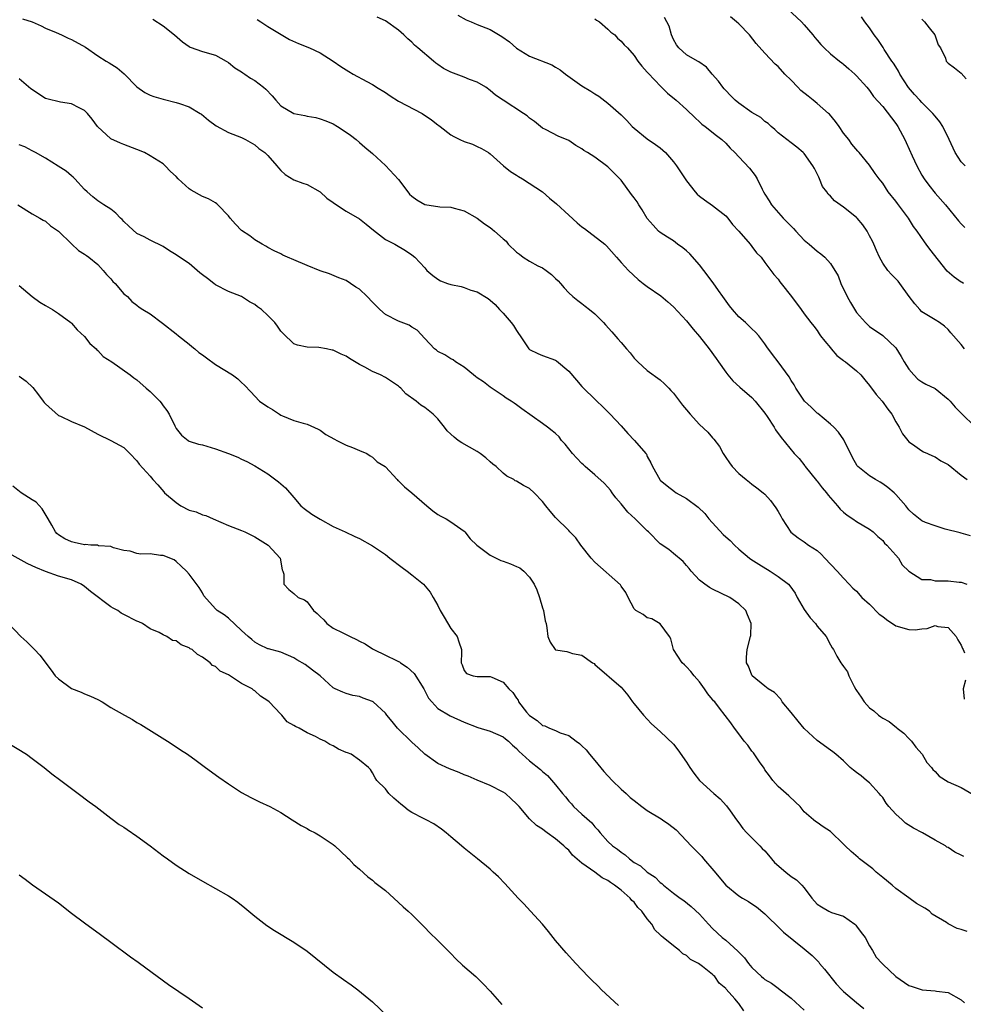
# Model space of a CAD drawing. Units: inches. Extents: x 2616000 to 2619000, y 1506000 to 1509000.
# Drawn here: x 2616075 to 2616219, y 1508409 to 1508559 of the extents above; entities that cross this region are included whole.
import ezdxf

# ---------------------------------------------------------------- set-up
doc = ezdxf.new("R2010")
doc.units = ezdxf.units.IN
doc.header["$MEASUREMENT"] = 0
doc.layers.add('LD26161506_2ft', color=254, linetype='Continuous')

msp = doc.modelspace()

# ---------------------------------------------------------------- linework, layer by layer
at = {"layer": 'LD26161506_2ft'}
for points, elevation in [([(2616192.46, 1508561), (2616194.57, 1508559), (2616195, 1508558.56), (2616196.33, 1508557), (2616196.61, 1508556.61), (2616197, 1508556.18), (2616197.53, 1508555.53), (2616198.06, 1508555), (2616199, 1508554.13), (2616200.41, 1508553), (2616200.73, 1508552.73), (2616201, 1508552.53), (2616201.8, 1508551.8), (2616202.75, 1508551), (2616203, 1508550.76), (2616204.59, 1508549), (2616204.76, 1508548.76), (2616205, 1508548.48), (2616205.59, 1508547.59), (2616207, 1508546.03), (2616209, 1508543.47), (2616209.31, 1508543), (2616210.36, 1508541), (2616210.57, 1508540.57), (2616211.5, 1508538.5), (2616212.21, 1508537), (2616213, 1508535.54), (2616213.32, 1508535), (2616214.03, 1508534.03), (2616215, 1508532.82), (2616216.58, 1508531), (2616218.57, 1508528.57), (2616219, 1508528.09), (2616219.55, 1508527.55)], 7788), ([(2616075.48, 1508559.48), (2616077, 1508558.98), (2616078.37, 1508558.37), (2616079, 1508558.04), (2616080.63, 1508557.37), (2616081.46, 1508557), (2616082.49, 1508556.49), (2616083, 1508556.31), (2616085.11, 1508555.11), (2616087, 1508553.8), (2616088.28, 1508553), (2616088.74, 1508552.74), (2616089.97, 1508551.97), (2616091.05, 1508551.05), (2616093, 1508549.05), (2616094.18, 1508548.18), (2616095, 1508547.78), (2616095.57, 1508547.57), (2616097, 1508547.15), (2616099, 1508546.69), (2616099.5, 1508546.5), (2616101, 1508546), (2616102.67, 1508545), (2616102.86, 1508544.86), (2616103.95, 1508543.95), (2616105.09, 1508543.09), (2616107, 1508542.08), (2616109, 1508541.31), (2616109.19, 1508541.19), (2616109.58, 1508541), (2616111, 1508540.21), (2616111.65, 1508539.65), (2616112.56, 1508539), (2616113, 1508538.56), (2616114.38, 1508537), (2616114.65, 1508536.65), (2616115, 1508536.28), (2616115.66, 1508535.66), (2616117, 1508534.84), (2616118.34, 1508534.34), (2616119, 1508534.11), (2616121, 1508532.98), (2616122.03, 1508532.03), (2616123, 1508531.37), (2616123.2, 1508531.2), (2616125, 1508530.03), (2616127, 1508528.86), (2616128.06, 1508528.06), (2616129.16, 1508527.16), (2616131, 1508525.72), (2616132.44, 1508525), (2616134.05, 1508524.05), (2616135, 1508523.38), (2616135.46, 1508523), (2616137, 1508521.37), (2616137.33, 1508521), (2616138.22, 1508520.22), (2616139, 1508519.65), (2616139.41, 1508519.41), (2616140.48, 1508519), (2616141, 1508518.84), (2616142.54, 1508518.54), (2616143, 1508518.39), (2616144.03, 1508517.97), (2616145, 1508517.69), (2616146.68, 1508516.68), (2616147, 1508516.43), (2616147.76, 1508515.76), (2616148.43, 1508515), (2616149, 1508514.44), (2616150.19, 1508513), (2616150.55, 1508512.55), (2616151, 1508511.79), (2616151.35, 1508511.35), (2616151.57, 1508511), (2616152.91, 1508509), (2616153, 1508508.9), (2616154.26, 1508508.26), (2616155, 1508507.96), (2616157, 1508507.26), (2616157.15, 1508507.15), (2616159, 1508505.58), (2616160.2, 1508504.2), (2616161, 1508503.25), (2616161.24, 1508503), (2616163, 1508501.29), (2616163.29, 1508501), (2616164.19, 1508500.19), (2616165, 1508499.39), (2616165.33, 1508499), (2616167, 1508497.24), (2616168.03, 1508496.03), (2616169.08, 1508495), (2616170.79, 1508493), (2616170.87, 1508492.87), (2616171, 1508492.56), (2616171.55, 1508491.55), (2616171.81, 1508491), (2616172.91, 1508489), (2616173, 1508488.9), (2616174.03, 1508488.03), (2616175.19, 1508487.19), (2616175.45, 1508487), (2616177, 1508486.09), (2616178.77, 1508484.77), (2616179.8, 1508483.8), (2616180.41, 1508483), (2616182.63, 1508480.63), (2616183, 1508480.27), (2616183.68, 1508479.68), (2616184.34, 1508479), (2616185, 1508478.38), (2616186.64, 1508477), (2616186.84, 1508476.84), (2616188.05, 1508476.05), (2616189.8, 1508475), (2616191, 1508474.21), (2616192.59, 1508473), (2616192.78, 1508472.78), (2616193.62, 1508471.62), (2616193.95, 1508471), (2616195, 1508469.16), (2616195.89, 1508467.89), (2616196.72, 1508467), (2616197, 1508466.58), (2616198.36, 1508465), (2616199, 1508463.73), (2616199.3, 1508463.3), (2616199.48, 1508463), (2616200, 1508462), (2616200.59, 1508461), (2616200.77, 1508460.77), (2616201, 1508460.4), (2616201.61, 1508459.61), (2616201.8, 1508459), (2616202.63, 1508457.37), (2616202.9, 1508456.9), (2616203, 1508456.73), (2616203.73, 1508455.73), (2616204.16, 1508455), (2616205, 1508454.12), (2616205.66, 1508453.66), (2616206.34, 1508453), (2616206.74, 1508452.74), (2616207, 1508452.54), (2616208, 1508452), (2616209.1, 1508451.1), (2616209.2, 1508451), (2616210.21, 1508450.21), (2616211, 1508449.41), (2616211.38, 1508449), (2616212.09, 1508448.09), (2616213.01, 1508447), (2616213.76, 1508445.76), (2616214.48, 1508445), (2616214.65, 1508444.65), (2616215, 1508444.35), (2616215.64, 1508443.64), (2616217, 1508442.81), (2616219, 1508441.9), (2616220.83, 1508440.83)], 7772), ([(2616095.4, 1508559.4), (2616097, 1508558.39), (2616098.74, 1508557), (2616099.96, 1508555.96), (2616101, 1508555.23), (2616101.15, 1508555.15), (2616103, 1508554.47), (2616105, 1508553.89), (2616106.64, 1508553), (2616107, 1508552.79), (2616107.95, 1508551.95), (2616109, 1508551.34), (2616109.19, 1508551.19), (2616109.48, 1508551), (2616110.37, 1508550.37), (2616111, 1508550.03), (2616112.36, 1508549), (2616112.69, 1508548.69), (2616113.67, 1508547.67), (2616114.24, 1508547), (2616115, 1508546.17), (2616116.96, 1508545), (2616117, 1508544.98), (2616118.68, 1508544.68), (2616119, 1508544.58), (2616120.35, 1508544.35), (2616121, 1508544.17), (2616121.85, 1508543.85), (2616123, 1508543.38), (2616123.65, 1508543), (2616125, 1508542.12), (2616125.66, 1508541.66), (2616126.49, 1508541), (2616127, 1508540.55), (2616127.85, 1508539.85), (2616129, 1508538.86), (2616131, 1508537.05), (2616133, 1508534.91), (2616133.8, 1508533.8), (2616134.65, 1508532.65), (2616135, 1508532.33), (2616135.76, 1508531.76), (2616137, 1508531.05), (2616139.31, 1508530.69), (2616141, 1508530.68), (2616141.47, 1508530.53), (2616143, 1508530.11), (2616145, 1508528.96), (2616146.13, 1508528.13), (2616147, 1508527.55), (2616147.32, 1508527.32), (2616147.66, 1508527), (2616149, 1508525.81), (2616149.44, 1508525.44), (2616149.76, 1508525), (2616151, 1508523.8), (2616151.46, 1508523.46), (2616152.05, 1508523), (2616153, 1508522.4), (2616154.29, 1508521.71), (2616155, 1508521.37), (2616155.57, 1508521), (2616156.38, 1508520.38), (2616157, 1508519.73), (2616157.38, 1508519.38), (2616157.76, 1508519), (2616158.32, 1508518.32), (2616159, 1508517.56), (2616159.61, 1508517), (2616160.38, 1508516.38), (2616161, 1508515.92), (2616161.5, 1508515.5), (2616162.16, 1508515), (2616163, 1508514.33), (2616164.32, 1508513), (2616164.65, 1508512.65), (2616165.58, 1508511.58), (2616166.53, 1508510.53), (2616167, 1508509.95), (2616167.81, 1508509), (2616168.4, 1508508.4), (2616169, 1508507.58), (2616169.57, 1508507), (2616171, 1508505.69), (2616173, 1508504.25), (2616173.65, 1508503.65), (2616174.29, 1508503), (2616174.62, 1508502.62), (2616175, 1508502.23), (2616176.38, 1508500.38), (2616177, 1508499.68), (2616177.56, 1508499), (2616179, 1508497.44), (2616180.25, 1508496.25), (2616181, 1508495.37), (2616181.18, 1508495.18), (2616182.04, 1508494.04), (2616182.62, 1508493), (2616183, 1508492.4), (2616183.58, 1508491.58), (2616183.98, 1508491), (2616185, 1508489.93), (2616186.12, 1508489), (2616186.62, 1508488.62), (2616187, 1508488.31), (2616187.76, 1508487.76), (2616188.74, 1508487), (2616189, 1508486.77), (2616189.83, 1508485.83), (2616190.68, 1508484.68), (2616191, 1508484.15), (2616191.41, 1508483.41), (2616191.65, 1508483), (2616192.98, 1508480.98), (2616194.1, 1508480.1), (2616195, 1508479.5), (2616195.67, 1508479), (2616197, 1508478.14), (2616197.6, 1508477.6), (2616198.15, 1508477), (2616200.06, 1508475), (2616201, 1508473.92), (2616201.89, 1508473), (2616202.42, 1508472.42), (2616203, 1508471.95), (2616203.81, 1508471), (2616205, 1508469.96), (2616206.45, 1508468.45), (2616207, 1508468.06), (2616207.59, 1508467.59), (2616209, 1508466.66), (2616211, 1508466.07), (2616211.97, 1508466.03), (2616213, 1508466.17), (2616213.78, 1508466.22), (2616215, 1508466.67), (2616215.44, 1508466.56), (2616217, 1508466.38), (2616218.23, 1508465), (2616218.49, 1508464.49), (2616219, 1508463.7), (2616219.2, 1508463.2), (2616219.31, 1508463), (2616219.49, 1508462.51)], 7774), ([(2616111.35, 1508559.35), (2616111.93, 1508559), (2616113, 1508558.27), (2616116.3, 1508556.3), (2616117.67, 1508555.67), (2616119.38, 1508555), (2616121, 1508554.24), (2616123, 1508553), (2616124.18, 1508552.18), (2616125.41, 1508551.41), (2616126.03, 1508551), (2616128.13, 1508549.87), (2616129, 1508549.43), (2616129.26, 1508549.26), (2616129.61, 1508549), (2616131, 1508548.17), (2616131.7, 1508547.7), (2616133, 1508546.86), (2616136.62, 1508545), (2616138.04, 1508544.04), (2616139, 1508543.25), (2616139.15, 1508543.15), (2616139.33, 1508543), (2616141, 1508541.74), (2616141.46, 1508541.46), (2616142.34, 1508541), (2616143, 1508540.7), (2616144.27, 1508540.27), (2616145, 1508539.95), (2616145.65, 1508539.65), (2616146.72, 1508539), (2616147, 1508538.83), (2616149.05, 1508537), (2616150.09, 1508536.09), (2616151, 1508535.57), (2616151.34, 1508535.34), (2616151.96, 1508535), (2616155, 1508533.01), (2616156.06, 1508532.06), (2616157.15, 1508531.15), (2616159, 1508529.44), (2616160.28, 1508528.28), (2616161, 1508527.66), (2616161.4, 1508527.4), (2616164.5, 1508525), (2616164.76, 1508524.76), (2616166.29, 1508523), (2616167, 1508522.21), (2616168.12, 1508521), (2616169.62, 1508519.62), (2616170.4, 1508519), (2616171, 1508518.55), (2616173.1, 1508517.1), (2616174.17, 1508516.17), (2616175, 1508515.43), (2616177, 1508513.27), (2616178.02, 1508512.02), (2616179, 1508510.91), (2616180.49, 1508509), (2616181.54, 1508507.54), (2616181.88, 1508507), (2616183, 1508505.41), (2616183.32, 1508505), (2616184.1, 1508504.1), (2616185.15, 1508503.15), (2616187, 1508501.55), (2616187.51, 1508501), (2616189, 1508499.15), (2616189.33, 1508498.67), (2616190.4, 1508497), (2616190.62, 1508496.62), (2616191.46, 1508495.46), (2616193.46, 1508493), (2616194.21, 1508492.21), (2616195.09, 1508491.09), (2616195.16, 1508491), (2616196.88, 1508488.88), (2616197, 1508488.74), (2616197.75, 1508487.75), (2616198.39, 1508487), (2616198.64, 1508486.64), (2616200.07, 1508485), (2616200.49, 1508484.49), (2616201, 1508484.01), (2616201.57, 1508483.57), (2616202.42, 1508483), (2616203, 1508482.58), (2616205, 1508481.43), (2616205.52, 1508481), (2616206.28, 1508480.28), (2616207, 1508479.69), (2616207.3, 1508479.3), (2616207.62, 1508479), (2616209, 1508477.43), (2616209.4, 1508477), (2616209.96, 1508475.96), (2616211, 1508475), (2616213, 1508473.73), (2616214.29, 1508473.71), (2616215, 1508473.51), (2616216.47, 1508473.53), (2616217, 1508473.51), (2616218.7, 1508473.3), (2616219, 1508473.3), (2616219.84, 1508473)], 7776), ([(2616220.42, 1508480.42), (2616219, 1508480.83), (2616218.84, 1508480.84), (2616216.56, 1508481.44), (2616215, 1508481.92), (2616213.54, 1508482.46), (2616213, 1508482.7), (2616211.73, 1508483.73), (2616211, 1508484.39), (2616210.55, 1508485), (2616209, 1508486.75), (2616208.73, 1508487), (2616207.79, 1508487.79), (2616207, 1508488.38), (2616206.59, 1508488.59), (2616205.88, 1508489), (2616205, 1508489.6), (2616203.2, 1508491), (2616203.1, 1508491.1), (2616202.38, 1508492.38), (2616201.06, 1508495.06), (2616200.24, 1508496.24), (2616199.51, 1508497), (2616199, 1508497.47), (2616197.09, 1508499.09), (2616197, 1508499.16), (2616196.09, 1508500.09), (2616195.07, 1508501), (2616193.72, 1508503), (2616193.47, 1508503.47), (2616193, 1508504.18), (2616192.72, 1508504.72), (2616191.03, 1508507), (2616190.13, 1508508.13), (2616189.29, 1508509.29), (2616189, 1508509.74), (2616188.08, 1508511), (2616187.57, 1508511.57), (2616187, 1508512.06), (2616186.53, 1508512.53), (2616186.02, 1508513), (2616185, 1508513.9), (2616184.02, 1508515), (2616183.58, 1508515.58), (2616182.54, 1508517), (2616181.92, 1508517.92), (2616181.09, 1508519.09), (2616179.64, 1508521), (2616179, 1508521.82), (2616177.51, 1508523.51), (2616177, 1508523.99), (2616176.45, 1508524.45), (2616175.65, 1508525), (2616175, 1508525.49), (2616174.09, 1508526.09), (2616173, 1508526.78), (2616172.74, 1508527), (2616171.89, 1508527.89), (2616171, 1508528.92), (2616170.24, 1508530.24), (2616169.73, 1508531), (2616169.46, 1508531.46), (2616169, 1508532.07), (2616168.62, 1508532.62), (2616167, 1508534.79), (2616165.92, 1508535.92), (2616165, 1508536.84), (2616163, 1508538.3), (2616161.88, 1508539), (2616161.32, 1508539.32), (2616161, 1508539.58), (2616160.09, 1508540.09), (2616159, 1508540.84), (2616158.66, 1508541), (2616157.48, 1508541.48), (2616155.45, 1508542.55), (2616155, 1508542.76), (2616153.75, 1508543.75), (2616153, 1508544.26), (2616152.64, 1508544.64), (2616152.1, 1508545), (2616148.96, 1508547), (2616147.81, 1508547.81), (2616147, 1508548.49), (2616146.32, 1508549), (2616145, 1508549.79), (2616143.82, 1508550.18), (2616143, 1508550.52), (2616141, 1508551.29), (2616139.87, 1508551.87), (2616139, 1508552.5), (2616138.68, 1508552.68), (2616138.35, 1508553), (2616135.96, 1508555), (2616135.45, 1508555.45), (2616135, 1508555.91), (2616134.4, 1508556.4), (2616133.81, 1508557), (2616133.37, 1508557.37), (2616133, 1508557.73), (2616131, 1508559.13), (2616129.72, 1508559.72)], 7778), ([(2616142.04, 1508560.04), (2616143.3, 1508559.3), (2616144.07, 1508559), (2616145, 1508558.6), (2616147, 1508557.84), (2616148.78, 1508556.78), (2616149.93, 1508555.93), (2616151, 1508554.97), (2616153, 1508553.75), (2616156.4, 1508552.4), (2616157, 1508552.08), (2616157.68, 1508551.68), (2616158.53, 1508551), (2616161, 1508549.22), (2616162.38, 1508548.38), (2616163, 1508547.98), (2616163.61, 1508547.61), (2616165, 1508546.55), (2616167, 1508544.77), (2616167.89, 1508543.89), (2616168.71, 1508543), (2616169, 1508542.72), (2616171, 1508541.11), (2616172.26, 1508540.26), (2616173, 1508539.71), (2616173.39, 1508539.39), (2616173.79, 1508539), (2616175, 1508537.61), (2616175.48, 1508537), (2616177, 1508534.67), (2616178.32, 1508533), (2616178.65, 1508532.65), (2616179, 1508532.33), (2616179.76, 1508531.76), (2616181, 1508530.9), (2616183, 1508529.35), (2616183.31, 1508529), (2616184.03, 1508528.03), (2616185, 1508527.01), (2616186.74, 1508525), (2616187, 1508524.67), (2616187.69, 1508523.69), (2616188.4, 1508523), (2616189, 1508522.22), (2616190.35, 1508520.35), (2616191, 1508519.66), (2616191.26, 1508519.26), (2616191.49, 1508519), (2616193.08, 1508517), (2616194.56, 1508515), (2616195, 1508514.33), (2616196.03, 1508513), (2616196.48, 1508512.48), (2616197, 1508511.8), (2616197.29, 1508511.29), (2616197.51, 1508511), (2616198.17, 1508510.17), (2616199, 1508509.17), (2616199.11, 1508509), (2616200, 1508508), (2616201, 1508507.24), (2616201.12, 1508507.12), (2616201.29, 1508507), (2616203, 1508505.62), (2616203.64, 1508505), (2616204.25, 1508504.25), (2616205, 1508503.41), (2616206, 1508502), (2616206.92, 1508501), (2616207.77, 1508499.77), (2616208.4, 1508499), (2616209, 1508497.86), (2616209.53, 1508497), (2616210.01, 1508496.01), (2616210.82, 1508495), (2616211, 1508494.8), (2616211.58, 1508494.42), (2616213, 1508493.42), (2616213.26, 1508493.26), (2616213.87, 1508493), (2616214.62, 1508492.62), (2616215, 1508492.48), (2616215.87, 1508491.87), (2616217, 1508491.29), (2616219, 1508489.69), (2616219.89, 1508489)], 7780), ([(2616163, 1508559.46), (2616163.27, 1508559.27), (2616163.69, 1508559), (2616165, 1508557.9), (2616165.44, 1508557.44), (2616166.05, 1508557), (2616166.48, 1508556.48), (2616167, 1508556.06), (2616167.48, 1508555.48), (2616167.97, 1508555), (2616169, 1508553.84), (2616169.58, 1508553), (2616170.2, 1508552.2), (2616171, 1508551.31), (2616171.13, 1508551.13), (2616173.1, 1508549.1), (2616173.21, 1508549), (2616174.1, 1508548.1), (2616175.41, 1508547), (2616177, 1508545.6), (2616178.32, 1508544.32), (2616179, 1508543.72), (2616179.36, 1508543.36), (2616179.85, 1508543), (2616181.6, 1508541.6), (2616182.43, 1508541), (2616183, 1508540.45), (2616183.69, 1508539.69), (2616184.4, 1508539), (2616185, 1508538.38), (2616186.63, 1508536.63), (2616187.51, 1508535.51), (2616187.83, 1508535), (2616188.57, 1508533.43), (2616188.79, 1508533), (2616189, 1508532.63), (2616189.63, 1508531.63), (2616190, 1508531), (2616191.76, 1508529), (2616192.39, 1508528.39), (2616193, 1508527.74), (2616193.38, 1508527.38), (2616193.72, 1508527), (2616195, 1508525.64), (2616195.78, 1508525), (2616197, 1508523.91), (2616197.55, 1508523.55), (2616198.16, 1508523), (2616199, 1508522.07), (2616200.17, 1508520.17), (2616200.6, 1508519), (2616201.56, 1508517), (2616202.1, 1508516.1), (2616203, 1508514.53), (2616204.35, 1508513), (2616205, 1508512.39), (2616207, 1508511.05), (2616209, 1508509.15), (2616209.83, 1508507.83), (2616210.3, 1508507), (2616211, 1508505.89), (2616211.77, 1508505), (2616212.38, 1508504.38), (2616213, 1508503.96), (2616213.62, 1508503.62), (2616215, 1508502.94), (2616217, 1508501.32), (2616217.3, 1508501), (2616218.1, 1508500.1), (2616219, 1508499.15), (2616221.2, 1508497)], 7782), ([(2616219.52, 1508509), (2616219, 1508509.64), (2616217.44, 1508511.44), (2616217, 1508511.98), (2616216.44, 1508512.44), (2616215.7, 1508513), (2616215, 1508513.42), (2616213, 1508514.68), (2616212.67, 1508515), (2616211.89, 1508515.89), (2616211.03, 1508517), (2616209.61, 1508519), (2616209.34, 1508519.34), (2616209, 1508519.71), (2616208.36, 1508520.36), (2616207.8, 1508521), (2616207, 1508522.08), (2616206.51, 1508523), (2616206.03, 1508524.03), (2616205.65, 1508525), (2616205.44, 1508525.44), (2616205, 1508526.3), (2616204.63, 1508527), (2616203.96, 1508527.96), (2616203.08, 1508529), (2616203, 1508529.08), (2616201, 1508530.65), (2616199.61, 1508531.61), (2616199, 1508532.34), (2616198.64, 1508532.64), (2616198.44, 1508533), (2616197.82, 1508533.82), (2616197.35, 1508535), (2616197.23, 1508535.23), (2616197, 1508535.77), (2616196.55, 1508536.55), (2616196.32, 1508537), (2616195, 1508538.86), (2616194.85, 1508539), (2616193.85, 1508539.85), (2616193, 1508540.48), (2616191, 1508542.04), (2616190.53, 1508542.53), (2616189.96, 1508543), (2616189.47, 1508543.47), (2616189, 1508543.77), (2616188.35, 1508544.35), (2616187, 1508545.15), (2616185, 1508546.57), (2616184.46, 1508547), (2616183.75, 1508547.75), (2616183, 1508548.48), (2616182.76, 1508548.76), (2616182.55, 1508549), (2616181.91, 1508549.91), (2616180.95, 1508551), (2616180.06, 1508552.06), (2616178.9, 1508552.9), (2616178.68, 1508553), (2616177, 1508553.95), (2616175.82, 1508555), (2616175.49, 1508555.49), (2616175, 1508556.29), (2616174.69, 1508557), (2616174.34, 1508558.34), (2616173.98, 1508559), (2616173.66, 1508559.66)], 7784), ([(2616219.33, 1508519), (2616219.14, 1508519.14), (2616219, 1508519.21), (2616217.95, 1508519.95), (2616216.87, 1508520.87), (2616214.22, 1508524.22), (2616213.67, 1508525), (2616213.38, 1508525.38), (2616212.26, 1508527), (2616211.73, 1508527.73), (2616210.92, 1508529), (2616209.24, 1508531.24), (2616209, 1508531.6), (2616207.86, 1508533), (2616207, 1508534.33), (2616206.71, 1508534.71), (2616206.45, 1508535), (2616205.83, 1508535.83), (2616205, 1508537.1), (2616203.41, 1508539), (2616203.2, 1508539.2), (2616202.29, 1508540.29), (2616201.82, 1508541), (2616201, 1508541.99), (2616200.33, 1508543), (2616199.77, 1508543.77), (2616198.86, 1508544.86), (2616198.72, 1508545), (2616197, 1508546.49), (2616196.36, 1508547), (2616195.62, 1508547.62), (2616194.51, 1508548.51), (2616194.01, 1508549), (2616193, 1508550.06), (2616192.03, 1508551), (2616191, 1508552.16), (2616190.55, 1508552.55), (2616189, 1508554.23), (2616187.67, 1508555.67), (2616186.65, 1508557), (2616185, 1508558.68), (2616184.66, 1508559), (2616183.74, 1508559.74)], 7786), ([(2616219.61, 1508537), (2616219, 1508537.6), (2616218.06, 1508539), (2616217.16, 1508541), (2616216.18, 1508543), (2616215.73, 1508543.73), (2616215, 1508544.56), (2616214.67, 1508545), (2616213, 1508546.65), (2616212.7, 1508547), (2616211.88, 1508547.88), (2616210.96, 1508548.96), (2616209.63, 1508551), (2616209.44, 1508551.44), (2616209, 1508552.12), (2616208.67, 1508552.67), (2616208.4, 1508553), (2616207.25, 1508554.75), (2616207.06, 1508555.06), (2616206.28, 1508556.28), (2616205.71, 1508557), (2616205, 1508558.07), (2616204.25, 1508559), (2616203.76, 1508559.76)], 7790), ([(2616213, 1508559.43), (2616213.4, 1508559), (2616214.09, 1508558.09), (2616214.97, 1508557), (2616215.49, 1508555.49), (2616215.86, 1508555), (2616216.58, 1508553.42), (2616216.7, 1508553), (2616217, 1508552.69), (2616217.97, 1508551.97), (2616219, 1508551.15), (2616219.74, 1508550.26)], 7792), ([(2616219.38, 1508431.38), (2616219, 1508431.6), (2616218.02, 1508432.02), (2616217, 1508432.76), (2616216.82, 1508432.82), (2616216.58, 1508433), (2616215, 1508433.89), (2616213.1, 1508435), (2616211.72, 1508435.72), (2616210.49, 1508436.49), (2616209.99, 1508437), (2616209, 1508437.85), (2616207.96, 1508439), (2616207.55, 1508439.55), (2616207, 1508440.37), (2616206.69, 1508440.69), (2616206.44, 1508441), (2616205, 1508442.64), (2616204.52, 1508443), (2616203.69, 1508443.69), (2616203, 1508444.23), (2616202.55, 1508444.55), (2616202.05, 1508445), (2616201, 1508446.02), (2616199.84, 1508447), (2616199.38, 1508447.37), (2616199, 1508447.62), (2616197, 1508449.1), (2616195, 1508450.96), (2616194.07, 1508452.07), (2616193, 1508453.4), (2616191.64, 1508455), (2616191.42, 1508455.42), (2616190.44, 1508456.44), (2616189.47, 1508457), (2616189, 1508457.44), (2616187.06, 1508459), (2616187, 1508459.09), (2616186.49, 1508460.49), (2616186.19, 1508461), (2616186.17, 1508461.83), (2616186.26, 1508463), (2616186.8, 1508465), (2616186.82, 1508465.18), (2616186.91, 1508467), (2616186.34, 1508468.34), (2616186.08, 1508469), (2616185, 1508470.03), (2616183.61, 1508471), (2616181, 1508472.25), (2616180.52, 1508472.52), (2616179.83, 1508473), (2616179, 1508473.65), (2616177.71, 1508475), (2616177.41, 1508475.41), (2616177, 1508475.87), (2616176.49, 1508476.49), (2616175, 1508477.72), (2616174.29, 1508478.29), (2616173, 1508479.17), (2616171.19, 1508481), (2616171, 1508481.17), (2616169.16, 1508483), (2616168.02, 1508484.02), (2616167, 1508485.32), (2616166.22, 1508486.22), (2616165.63, 1508487), (2616165.38, 1508487.38), (2616165, 1508487.85), (2616164.44, 1508488.44), (2616163, 1508489.74), (2616161.54, 1508491), (2616161.26, 1508491.26), (2616161, 1508491.48), (2616160.26, 1508492.26), (2616159.59, 1508493), (2616158.44, 1508494.44), (2616157.91, 1508495), (2616157.52, 1508495.52), (2616157, 1508496.05), (2616156.47, 1508496.47), (2616155.74, 1508497), (2616155, 1508497.58), (2616151.83, 1508499.83), (2616151, 1508500.42), (2616150.68, 1508500.68), (2616150.22, 1508501), (2616149.46, 1508501.46), (2616149, 1508501.8), (2616147, 1508503.15), (2616145.96, 1508503.96), (2616145, 1508504.55), (2616144.76, 1508504.76), (2616144.43, 1508505), (2616143, 1508506.2), (2616141.69, 1508507), (2616141.32, 1508507.32), (2616141, 1508507.48), (2616140.07, 1508508.07), (2616139, 1508508.58), (2616138.77, 1508508.77), (2616138.46, 1508509), (2616137, 1508510.59), (2616135.83, 1508511.83), (2616135, 1508512.33), (2616134.6, 1508512.6), (2616133, 1508513.24), (2616131, 1508514.26), (2616130.14, 1508515), (2616129.59, 1508515.59), (2616129, 1508516.15), (2616128.18, 1508517), (2616127, 1508518.12), (2616126.44, 1508518.44), (2616125.65, 1508519), (2616125, 1508519.43), (2616123.87, 1508519.87), (2616122.45, 1508520.45), (2616121, 1508520.93), (2616119, 1508521.74), (2616117, 1508522.6), (2616116, 1508523), (2616115.32, 1508523.32), (2616115, 1508523.5), (2616113.98, 1508523.98), (2616113, 1508524.51), (2616112.71, 1508524.71), (2616112.16, 1508525), (2616111, 1508525.68), (2616110.27, 1508526.27), (2616109, 1508527.11), (2616108.08, 1508528.08), (2616107.26, 1508529), (2616107, 1508529.34), (2616105.36, 1508531), (2616105.19, 1508531.19), (2616105, 1508531.32), (2616103.93, 1508531.93), (2616103, 1508532.28), (2616101.26, 1508533.26), (2616101, 1508533.44), (2616099.31, 1508535), (2616099, 1508535.33), (2616098.11, 1508536.11), (2616097.31, 1508537), (2616097, 1508537.27), (2616095, 1508538.53), (2616094.15, 1508539), (2616093, 1508539.48), (2616091, 1508540.24), (2616090.46, 1508540.46), (2616089, 1508541.13), (2616086.98, 1508542.98), (2616086.14, 1508544.14), (2616085.43, 1508545), (2616085, 1508545.43), (2616084.16, 1508545.84), (2616083, 1508546.47), (2616081.3, 1508546.7), (2616079.23, 1508547.23), (2616079, 1508547.28), (2616076.76, 1508548.76), (2616075, 1508550.29)], 7770), ([(2616219.89, 1508419.89), (2616219, 1508420.2), (2616218.38, 1508420.38), (2616217, 1508421.08), (2616216.73, 1508421.27), (2616214.57, 1508422.57), (2616214.14, 1508423), (2616213.45, 1508423.45), (2616212.19, 1508424.19), (2616211, 1508425.05), (2616209, 1508426.5), (2616208.43, 1508427), (2616207, 1508428.16), (2616206.01, 1508429), (2616205.47, 1508429.47), (2616203.47, 1508431), (2616203.23, 1508431.23), (2616202.16, 1508432.16), (2616201.25, 1508433), (2616201, 1508433.28), (2616199, 1508435.22), (2616197.9, 1508435.9), (2616197, 1508436.56), (2616196.71, 1508436.71), (2616196.41, 1508437), (2616195, 1508438.22), (2616194.4, 1508439), (2616193.67, 1508439.67), (2616192.65, 1508440.65), (2616192.22, 1508441), (2616191, 1508442.1), (2616190.21, 1508443), (2616189.71, 1508443.71), (2616189, 1508444.62), (2616188.86, 1508444.86), (2616188.17, 1508445.83), (2616187.23, 1508447.23), (2616187, 1508447.5), (2616186.38, 1508448.38), (2616185.84, 1508449), (2616185, 1508450.11), (2616184.34, 1508451), (2616183.8, 1508451.8), (2616182.94, 1508452.94), (2616182.03, 1508454.03), (2616181.33, 1508455), (2616181.16, 1508455.16), (2616181, 1508455.39), (2616180.25, 1508456.25), (2616179.76, 1508457), (2616179, 1508458.08), (2616178.18, 1508459), (2616177.67, 1508459.67), (2616177, 1508460.37), (2616176.68, 1508460.68), (2616176.32, 1508461), (2616175.03, 1508463), (2616174.63, 1508464.63), (2616174.42, 1508465), (2616173, 1508466.95), (2616171.7, 1508467.7), (2616171, 1508467.88), (2616170.37, 1508468.37), (2616169.24, 1508469), (2616169, 1508469.26), (2616168.07, 1508471), (2616167.73, 1508471.73), (2616167, 1508472.73), (2616166.91, 1508472.91), (2616163, 1508476.4), (2616162.45, 1508477), (2616160.83, 1508479), (2616160.08, 1508480.08), (2616159.19, 1508481), (2616159, 1508481.22), (2616157, 1508483.19), (2616156.18, 1508484.18), (2616155.48, 1508485), (2616155, 1508485.63), (2616153.7, 1508487), (2616153, 1508487.62), (2616152.11, 1508488.11), (2616151, 1508488.77), (2616150.84, 1508488.84), (2616150.6, 1508489), (2616149.53, 1508489.53), (2616149, 1508489.97), (2616147.93, 1508491), (2616147.38, 1508491.38), (2616147, 1508491.72), (2616146.31, 1508492.31), (2616145.44, 1508493), (2616145, 1508493.29), (2616142.64, 1508494.64), (2616142.1, 1508495), (2616141.47, 1508495.47), (2616141, 1508495.96), (2616140.44, 1508496.44), (2616140, 1508497), (2616139, 1508498.29), (2616138.29, 1508499), (2616137, 1508500.04), (2616136.4, 1508500.4), (2616135.66, 1508501), (2616134.12, 1508502.12), (2616133.34, 1508503), (2616133.14, 1508503.14), (2616133, 1508503.27), (2616131, 1508504.59), (2616130.24, 1508505), (2616129, 1508505.53), (2616127.83, 1508506.17), (2616127, 1508506.58), (2616125.5, 1508507.5), (2616125, 1508507.86), (2616124.2, 1508508.2), (2616123, 1508508.82), (2616122.82, 1508508.82), (2616121.98, 1508509), (2616120.79, 1508509.21), (2616119, 1508509.23), (2616117.55, 1508509.55), (2616117, 1508509.77), (2616115.34, 1508511.34), (2616115, 1508511.7), (2616114.47, 1508512.47), (2616114.05, 1508513), (2616113, 1508514.12), (2616112.04, 1508515), (2616111.44, 1508515.44), (2616111, 1508515.8), (2616110.19, 1508516.19), (2616109, 1508517), (2616107, 1508517.77), (2616105, 1508518.78), (2616104.75, 1508519), (2616103.76, 1508519.76), (2616103, 1508520.3), (2616102.62, 1508520.62), (2616101, 1508522.03), (2616099.52, 1508523), (2616099, 1508523.39), (2616097.98, 1508523.98), (2616097, 1508524.65), (2616095, 1508525.64), (2616094.12, 1508526.12), (2616093, 1508526.64), (2616091.78, 1508527.78), (2616091, 1508528.49), (2616090.76, 1508528.76), (2616090.48, 1508529), (2616089.76, 1508529.76), (2616089, 1508530.37), (2616087.93, 1508531), (2616087, 1508531.61), (2616086.26, 1508532.26), (2616085.39, 1508533), (2616085, 1508533.35), (2616083.51, 1508535), (2616083.26, 1508535.26), (2616083, 1508535.46), (2616082.17, 1508536.17), (2616080.95, 1508536.95), (2616079, 1508538.14), (2616077.47, 1508539), (2616077, 1508539.3), (2616075.87, 1508539.87), (2616075, 1508540.21)], 7768), ([(2616074.79, 1508531), (2616077, 1508529.64), (2616078.16, 1508529), (2616078.66, 1508528.66), (2616079, 1508528.52), (2616079.79, 1508527.79), (2616081, 1508527), (2616083, 1508525.05), (2616084.05, 1508524.05), (2616085, 1508523.47), (2616085.26, 1508523.26), (2616085.65, 1508523), (2616087, 1508521.9), (2616087.84, 1508521), (2616088.36, 1508520.36), (2616089, 1508519.68), (2616089.29, 1508519.29), (2616089.66, 1508519), (2616091, 1508517.4), (2616091.53, 1508517), (2616092.22, 1508516.22), (2616093, 1508515.69), (2616093.35, 1508515.35), (2616093.89, 1508515), (2616095, 1508514.33), (2616096.92, 1508512.92), (2616099, 1508511.29), (2616099.33, 1508511), (2616101, 1508509.71), (2616101.37, 1508509.37), (2616101.84, 1508509), (2616102.45, 1508508.45), (2616103, 1508508.09), (2616103.61, 1508507.61), (2616105, 1508506.62), (2616107.58, 1508505), (2616108.4, 1508504.4), (2616109, 1508503.84), (2616109.45, 1508503.45), (2616110.42, 1508502.42), (2616111, 1508501.77), (2616111.73, 1508501), (2616113, 1508500.15), (2616113.71, 1508499.71), (2616114.77, 1508499), (2616115, 1508498.88), (2616115.23, 1508498.77), (2616117, 1508498.02), (2616118.39, 1508497.61), (2616119, 1508497.46), (2616120.71, 1508496.71), (2616121, 1508496.57), (2616121.89, 1508495.89), (2616123.18, 1508495.18), (2616123.57, 1508495), (2616125, 1508494.26), (2616125.93, 1508493.93), (2616127, 1508493.46), (2616128.15, 1508493), (2616128.64, 1508492.64), (2616129, 1508492.43), (2616129.72, 1508491.72), (2616130.95, 1508491), (2616131, 1508490.95), (2616132.78, 1508489), (2616132.89, 1508488.89), (2616133, 1508488.82), (2616133.89, 1508487.89), (2616135, 1508487), (2616137.3, 1508485), (2616138.23, 1508484.23), (2616139, 1508483.68), (2616139.43, 1508483.43), (2616140.27, 1508483), (2616141, 1508482.54), (2616143, 1508481.12), (2616143.12, 1508481), (2616143.95, 1508479.95), (2616144.96, 1508479), (2616147, 1508477.44), (2616147.93, 1508477), (2616148.64, 1508476.64), (2616149, 1508476.53), (2616150.11, 1508476.11), (2616151, 1508475.74), (2616151.51, 1508475.51), (2616152.15, 1508475), (2616153, 1508474.09), (2616153.73, 1508473), (2616154.13, 1508472.13), (2616154.56, 1508471), (2616155, 1508469.39), (2616155.13, 1508469), (2616155.41, 1508467.41), (2616155.53, 1508467), (2616155.65, 1508466.35), (2616155.8, 1508465), (2616156.17, 1508464.17), (2616156.93, 1508463), (2616157, 1508462.95), (2616158.7, 1508462.7), (2616159, 1508462.62), (2616159.6, 1508462.4), (2616161, 1508462.14), (2616162.65, 1508461), (2616162.87, 1508460.87), (2616163, 1508460.72), (2616167, 1508457.29), (2616168.02, 1508456.02), (2616168.76, 1508455), (2616169, 1508454.7), (2616170.43, 1508453), (2616171, 1508452.37), (2616171.66, 1508451.66), (2616173, 1508450.5), (2616175, 1508448.55), (2616175.7, 1508447.7), (2616177, 1508445.79), (2616177.5, 1508445), (2616178.12, 1508444.12), (2616179.02, 1508443), (2616181.17, 1508441), (2616182.17, 1508440.17), (2616183.11, 1508439.11), (2616183.67, 1508438.33), (2616184.66, 1508437), (2616185, 1508436.5), (2616185.64, 1508435.64), (2616186.24, 1508435), (2616188.2, 1508433), (2616188.6, 1508432.6), (2616189, 1508432.26), (2616189.56, 1508431.56), (2616190.47, 1508430.47), (2616192.18, 1508429), (2616193, 1508428.32), (2616193.81, 1508427.81), (2616194.64, 1508427), (2616195, 1508426.56), (2616196.19, 1508425), (2616197, 1508424.1), (2616197.66, 1508423.66), (2616198.79, 1508423), (2616199.17, 1508422.83), (2616201, 1508422.24), (2616202.75, 1508421), (2616202.88, 1508420.88), (2616203, 1508420.74), (2616203.73, 1508419.73), (2616204.31, 1508419), (2616205, 1508417.69), (2616205.45, 1508417), (2616206, 1508416), (2616206.91, 1508415), (2616207, 1508414.93), (2616209, 1508413.01), (2616211, 1508411.63), (2616211.5, 1508411.5), (2616213.04, 1508410.96), (2616215, 1508410.84), (2616215.22, 1508410.78), (2616217, 1508410.56), (2616219, 1508409.46), (2616219.49, 1508409)], 7766), ([(2616075, 1508518.67), (2616077, 1508517.02), (2616078.16, 1508516.16), (2616079, 1508515.63), (2616080.09, 1508515), (2616081, 1508514.39), (2616082.88, 1508513), (2616083, 1508512.9), (2616083.88, 1508511.88), (2616085, 1508510.88), (2616085.81, 1508509.81), (2616086.75, 1508509), (2616086.86, 1508508.86), (2616087, 1508508.76), (2616087.85, 1508507.85), (2616089.16, 1508507), (2616091.98, 1508505), (2616092.54, 1508504.54), (2616093, 1508504.24), (2616094.42, 1508503), (2616095, 1508502.48), (2616096.48, 1508501), (2616096.72, 1508500.72), (2616097, 1508500.29), (2616097.57, 1508499.57), (2616097.94, 1508499), (2616098.77, 1508497.23), (2616098.89, 1508497), (2616099, 1508496.82), (2616099.79, 1508495.79), (2616100.82, 1508495), (2616101, 1508494.9), (2616102.43, 1508494.43), (2616103, 1508494.3), (2616105, 1508493.72), (2616107.01, 1508493), (2616108.43, 1508492.43), (2616109, 1508492.14), (2616109.79, 1508491.79), (2616111, 1508491.12), (2616113, 1508489.87), (2616114.66, 1508488.66), (2616115, 1508488.35), (2616115.73, 1508487.73), (2616117, 1508486.28), (2616118.07, 1508485), (2616118.58, 1508484.58), (2616119.74, 1508483.74), (2616121, 1508482.93), (2616123, 1508481.84), (2616124.84, 1508481), (2616126.29, 1508480.29), (2616127, 1508479.98), (2616129, 1508478.9), (2616131, 1508477.54), (2616131.66, 1508477), (2616133.54, 1508475.54), (2616134.31, 1508475), (2616135, 1508474.43), (2616136.79, 1508473), (2616137.8, 1508471.8), (2616138.3, 1508471), (2616139, 1508469.75), (2616139.36, 1508469), (2616139.96, 1508467.96), (2616141, 1508466.25), (2616141.93, 1508465), (2616142.22, 1508464.22), (2616142.59, 1508463), (2616142.62, 1508462.62), (2616142.57, 1508461), (2616142.7, 1508460.7), (2616143, 1508459.8), (2616143.37, 1508459.37), (2616144.39, 1508459), (2616145, 1508458.9), (2616145.11, 1508458.89), (2616147, 1508458.89), (2616147.23, 1508458.77), (2616149, 1508458.02), (2616149.87, 1508457), (2616150.46, 1508456.46), (2616151, 1508455.58), (2616151.26, 1508455.26), (2616151.35, 1508455), (2616152.56, 1508453.44), (2616153, 1508452.92), (2616154.18, 1508452.18), (2616155, 1508451.42), (2616155.36, 1508451.36), (2616156.05, 1508451), (2616157, 1508450.63), (2616157.71, 1508450.29), (2616159, 1508449.88), (2616160.13, 1508449), (2616160.65, 1508448.65), (2616161, 1508448.3), (2616161.69, 1508447.69), (2616162.18, 1508447), (2616163, 1508446.06), (2616164.35, 1508444.35), (2616165.62, 1508443), (2616167, 1508441.69), (2616167.77, 1508441), (2616168.4, 1508440.4), (2616169, 1508439.91), (2616170.18, 1508439), (2616171, 1508438.4), (2616173.14, 1508437.14), (2616173.35, 1508437), (2616174.33, 1508436.33), (2616175.43, 1508435.43), (2616177, 1508433.77), (2616177.7, 1508433), (2616178.36, 1508432.36), (2616179.35, 1508431.35), (2616179.61, 1508431), (2616181.18, 1508429.18), (2616183, 1508426.97), (2616185, 1508425.35), (2616185.57, 1508425), (2616186.49, 1508424.49), (2616187, 1508424.12), (2616187.69, 1508423.69), (2616189, 1508422.58), (2616189.81, 1508421.81), (2616190.6, 1508421), (2616191.82, 1508419.82), (2616195, 1508417.25), (2616196.22, 1508416.22), (2616197.22, 1508415.22), (2616197.35, 1508415), (2616198.12, 1508414.12), (2616199.89, 1508411.89), (2616200.77, 1508411), (2616201, 1508410.74), (2616203, 1508409.03), (2616204.13, 1508408.13)], 7764), ([(2616075, 1508504.83), (2616076.05, 1508504.05), (2616077.07, 1508503.07), (2616077.97, 1508501.97), (2616078.65, 1508501), (2616078.81, 1508500.81), (2616079, 1508500.6), (2616081, 1508498.82), (2616081.3, 1508498.7), (2616083, 1508497.9), (2616085, 1508497.08), (2616087, 1508495.96), (2616088.99, 1508495), (2616091, 1508493.91), (2616091.91, 1508493), (2616093, 1508491.88), (2616093.35, 1508491.35), (2616095, 1508489.54), (2616095.45, 1508489), (2616096.21, 1508488.21), (2616097.13, 1508487.13), (2616097.22, 1508487), (2616099, 1508485.49), (2616099.7, 1508485), (2616101, 1508484.35), (2616102.05, 1508484.05), (2616103, 1508483.63), (2616103.51, 1508483.51), (2616104.64, 1508483), (2616107, 1508481.97), (2616109, 1508481.22), (2616109.5, 1508481), (2616111, 1508480.27), (2616113.08, 1508479), (2616114.9, 1508477), (2616115.19, 1508475.19), (2616115.29, 1508475), (2616115.47, 1508474.53), (2616115.47, 1508473), (2616116.19, 1508472.19), (2616117, 1508471.57), (2616117.65, 1508471), (2616118.62, 1508470.62), (2616119, 1508470.32), (2616119.98, 1508469), (2616120.55, 1508468.55), (2616121, 1508468.07), (2616121.56, 1508467.56), (2616122.03, 1508467), (2616123, 1508466.3), (2616124.45, 1508465.55), (2616125.57, 1508465), (2616126.56, 1508464.56), (2616127, 1508464.29), (2616127.87, 1508463.87), (2616129, 1508463.12), (2616129.23, 1508463), (2616131, 1508462.18), (2616132.66, 1508461.34), (2616133, 1508461.19), (2616133.13, 1508461.13), (2616133.27, 1508461), (2616134.33, 1508460.33), (2616135.35, 1508459.35), (2616136.85, 1508457), (2616137.57, 1508455.57), (2616138.06, 1508455), (2616139, 1508454.01), (2616140.88, 1508452.88), (2616143, 1508451.89), (2616145.09, 1508451.09), (2616147, 1508450.56), (2616149, 1508449.66), (2616149.35, 1508449.35), (2616149.8, 1508449), (2616150.4, 1508448.4), (2616151, 1508447.91), (2616151.42, 1508447.42), (2616151.89, 1508447), (2616153, 1508445.99), (2616154.68, 1508444.68), (2616155, 1508444.37), (2616155.75, 1508443.75), (2616157, 1508442.34), (2616158.03, 1508441), (2616158.49, 1508440.49), (2616159, 1508439.84), (2616159.41, 1508439.41), (2616159.74, 1508439), (2616161, 1508437.84), (2616162.52, 1508436.52), (2616163, 1508435.9), (2616163.46, 1508435.46), (2616163.79, 1508435), (2616165, 1508433.68), (2616165.72, 1508433), (2616166.48, 1508432.48), (2616167, 1508432.04), (2616167.65, 1508431.65), (2616168.3, 1508431), (2616169, 1508430.48), (2616169.96, 1508429.96), (2616171, 1508428.97), (2616172.22, 1508428.22), (2616173, 1508427.39), (2616173.23, 1508427.23), (2616173.47, 1508427), (2616175, 1508425.75), (2616176.02, 1508425), (2616176.62, 1508424.62), (2616177.74, 1508423.74), (2616179, 1508422.55), (2616180.39, 1508421), (2616181, 1508420.36), (2616182.44, 1508419), (2616183, 1508418.56), (2616184.88, 1508416.88), (2616185, 1508416.72), (2616185.89, 1508415.89), (2616186.48, 1508415), (2616187, 1508414.38), (2616188.49, 1508413), (2616188.78, 1508412.78), (2616189, 1508412.57), (2616190, 1508412), (2616191, 1508411.22), (2616191.34, 1508411), (2616193, 1508409.72), (2616195, 1508407.88)], 7762), ([(2616185.79, 1508407.79), (2616185, 1508408.9), (2616184.94, 1508408.94), (2616184.38, 1508409.62), (2616183.07, 1508411.07), (2616183, 1508411.18), (2616182, 1508412), (2616181.36, 1508413), (2616181.16, 1508413.16), (2616181, 1508413.33), (2616179.44, 1508414.56), (2616178.84, 1508415), (2616177.61, 1508415.61), (2616177, 1508416.21), (2616176.47, 1508416.47), (2616175.94, 1508417), (2616175, 1508417.71), (2616173.43, 1508419), (2616173.18, 1508419.18), (2616173, 1508419.39), (2616172.16, 1508420.16), (2616171.7, 1508421), (2616171, 1508421.85), (2616170.16, 1508423), (2616169.58, 1508423.58), (2616169, 1508424.37), (2616168.65, 1508424.65), (2616168.41, 1508425), (2616167, 1508426.24), (2616166.02, 1508427), (2616165.38, 1508427.38), (2616165, 1508427.69), (2616164.1, 1508428.1), (2616163, 1508428.98), (2616161, 1508430.37), (2616159.6, 1508431.6), (2616159, 1508432.34), (2616158.63, 1508432.63), (2616158.25, 1508433), (2616157, 1508434.07), (2616155.71, 1508435), (2616155.28, 1508435.28), (2616155, 1508435.54), (2616154.1, 1508436.1), (2616153, 1508437.14), (2616151.42, 1508439), (2616151, 1508439.44), (2616150.2, 1508440.2), (2616149.32, 1508441), (2616149, 1508441.23), (2616147, 1508442.24), (2616145, 1508443.03), (2616143.64, 1508443.64), (2616143, 1508443.86), (2616142.23, 1508444.23), (2616140.78, 1508444.78), (2616139, 1508445.61), (2616137, 1508447), (2616135.97, 1508447.97), (2616135, 1508448.83), (2616132.82, 1508451), (2616132.03, 1508452.03), (2616131.18, 1508453), (2616131, 1508453.27), (2616129.1, 1508455), (2616129, 1508455.08), (2616127.6, 1508455.6), (2616127, 1508455.85), (2616126.01, 1508456.01), (2616125, 1508456.29), (2616124.49, 1508456.49), (2616123.28, 1508457), (2616123, 1508457.15), (2616120.99, 1508459), (2616119.84, 1508459.84), (2616118.71, 1508460.71), (2616117.43, 1508461.43), (2616117, 1508461.75), (2616115, 1508462.61), (2616113.11, 1508463.11), (2616113, 1508463.15), (2616111.75, 1508463.75), (2616111, 1508464.14), (2616110.56, 1508464.56), (2616110, 1508465), (2616109, 1508465.91), (2616107, 1508467.84), (2616106.35, 1508468.35), (2616105.24, 1508469), (2616105, 1508469.23), (2616103.24, 1508471.24), (2616103, 1508471.67), (2616102.49, 1508472.49), (2616101, 1508474.54), (2616100.59, 1508475), (2616099.76, 1508475.76), (2616099, 1508476.48), (2616098.71, 1508476.71), (2616097, 1508477.38), (2616096.59, 1508477.41), (2616095, 1508477.63), (2616093.59, 1508477.59), (2616093, 1508477.71), (2616091.96, 1508478.04), (2616091, 1508478.15), (2616089.41, 1508478.59), (2616089, 1508478.79), (2616087.1, 1508478.9), (2616086.96, 1508478.96), (2616085.95, 1508479), (2616085.06, 1508479.06), (2616085, 1508479.05), (2616083.4, 1508479.4), (2616083, 1508479.47), (2616081.96, 1508479.96), (2616081, 1508480.56), (2616080.76, 1508480.76), (2616080.53, 1508481), (2616079.96, 1508482.04), (2616079.4, 1508483), (2616079.27, 1508483.27), (2616078.53, 1508484.53), (2616077.57, 1508485.57), (2616077, 1508485.91), (2616075.32, 1508487), (2616074, 1508488)], 7760), ([(2616166.61, 1508408.61), (2616164.03, 1508411), (2616163.52, 1508411.52), (2616162.49, 1508412.49), (2616161.98, 1508413), (2616160.11, 1508415), (2616158.63, 1508416.63), (2616157, 1508418.54), (2616155.91, 1508419.91), (2616155, 1508421.02), (2616153.16, 1508423), (2616152.14, 1508424.14), (2616151.26, 1508425), (2616149.23, 1508427.23), (2616148.25, 1508428.25), (2616147.47, 1508429), (2616147, 1508429.41), (2616145.08, 1508431), (2616143, 1508432.65), (2616142.61, 1508433), (2616141, 1508434.36), (2616140.29, 1508435), (2616139.56, 1508435.56), (2616138.39, 1508436.39), (2616137.23, 1508437), (2616136.8, 1508437.2), (2616135, 1508438.12), (2616134.46, 1508438.46), (2616133.81, 1508439), (2616133.36, 1508439.36), (2616133, 1508439.7), (2616132.29, 1508440.29), (2616131.52, 1508441), (2616131, 1508441.7), (2616129.67, 1508443), (2616129.39, 1508443.39), (2616129, 1508444.19), (2616128.68, 1508444.68), (2616128.39, 1508445), (2616127, 1508446.12), (2616125.75, 1508447), (2616125.2, 1508447.2), (2616125, 1508447.3), (2616123.79, 1508447.79), (2616123, 1508448.28), (2616122.5, 1508448.5), (2616121.74, 1508449), (2616121, 1508449.33), (2616120.29, 1508449.71), (2616119, 1508450.26), (2616117.8, 1508451), (2616117.23, 1508451.23), (2616117, 1508451.42), (2616115.98, 1508451.98), (2616115.13, 1508453), (2616115, 1508453.12), (2616113.2, 1508455), (2616113, 1508455.17), (2616111.89, 1508455.89), (2616111, 1508456.7), (2616110.81, 1508456.81), (2616110.62, 1508457), (2616109, 1508457.85), (2616107, 1508459.14), (2616105.71, 1508459.71), (2616105, 1508460.41), (2616104.57, 1508460.57), (2616104.19, 1508461), (2616103, 1508461.86), (2616102.24, 1508462.24), (2616101.42, 1508463), (2616101.15, 1508463.15), (2616101, 1508463.27), (2616099.74, 1508463.74), (2616099, 1508464.36), (2616098.41, 1508464.41), (2616097.58, 1508465), (2616097, 1508465.27), (2616096.4, 1508465.6), (2616095, 1508466.19), (2616093.85, 1508467), (2616093.26, 1508467.26), (2616093, 1508467.36), (2616091, 1508468.39), (2616090.6, 1508468.6), (2616090.08, 1508469), (2616089.36, 1508469.36), (2616089, 1508469.56), (2616085.89, 1508471.89), (2616085, 1508472.68), (2616084.47, 1508473), (2616083, 1508473.66), (2616081, 1508474.25), (2616079, 1508474.94), (2616077.54, 1508475.54), (2616077, 1508475.82), (2616076.19, 1508476.19), (2616073, 1508477.96)], 7758), ([(2616073.34, 1508467), (2616075.25, 1508465), (2616076.18, 1508464.18), (2616077.18, 1508463.18), (2616077.33, 1508463), (2616078.16, 1508462.16), (2616079.88, 1508459.88), (2616080.5, 1508459), (2616081, 1508458.52), (2616083, 1508457.05), (2616084.48, 1508456.48), (2616085, 1508456.25), (2616085.91, 1508455.91), (2616087, 1508455.39), (2616087.67, 1508455), (2616089, 1508454.18), (2616091.09, 1508453), (2616092.3, 1508452.3), (2616093, 1508451.88), (2616093.57, 1508451.57), (2616097.65, 1508449), (2616099, 1508448.14), (2616099.67, 1508447.67), (2616100.72, 1508447), (2616102.03, 1508446.03), (2616103.48, 1508445), (2616105.5, 1508443.5), (2616107, 1508442.46), (2616109, 1508441.18), (2616110.4, 1508440.4), (2616111.74, 1508439.74), (2616113.32, 1508439), (2616115, 1508438.08), (2616116.73, 1508437), (2616118.1, 1508436.1), (2616119, 1508435.63), (2616119.4, 1508435.4), (2616120.22, 1508435), (2616121, 1508434.55), (2616123, 1508433.2), (2616123.25, 1508433), (2616124.14, 1508432.14), (2616125.17, 1508431.17), (2616125.38, 1508431), (2616126.17, 1508430.17), (2616127, 1508429.41), (2616128.27, 1508428.27), (2616129, 1508427.74), (2616129.38, 1508427.38), (2616131, 1508426.17), (2616132.27, 1508425), (2616133, 1508424.36), (2616133.68, 1508423.68), (2616134.45, 1508423), (2616135, 1508422.48), (2616137, 1508420.5), (2616137.74, 1508419.74), (2616139, 1508418.53), (2616141, 1508416.52), (2616141.74, 1508415.74), (2616142.78, 1508414.78), (2616144.81, 1508413), (2616145.92, 1508411.92), (2616147, 1508410.79), (2616148.76, 1508408.76)], 7756), ([(2616219.67, 1508458.33), (2616219.29, 1508457), (2616219.44, 1508455.44)], 7774), ([(2616073, 1508448.91), (2616076.11, 1508447), (2616077, 1508446.38), (2616078.8, 1508445), (2616080, 1508444), (2616081.37, 1508443), (2616083, 1508441.75), (2616084.03, 1508441), (2616085.71, 1508439.71), (2616086.7, 1508439), (2616089, 1508437.21), (2616090.28, 1508436.28), (2616091, 1508435.84), (2616091.49, 1508435.49), (2616093, 1508434.5), (2616095.02, 1508433), (2616097, 1508431.47), (2616097.66, 1508431), (2616099, 1508430.07), (2616101, 1508428.76), (2616103, 1508427.58), (2616105, 1508426.49), (2616107, 1508425.35), (2616107.54, 1508425), (2616108.4, 1508424.4), (2616109.51, 1508423.51), (2616111, 1508422.24), (2616112.83, 1508420.83), (2616114.04, 1508420.04), (2616117, 1508418.25), (2616119, 1508416.88), (2616123, 1508413.71), (2616124.56, 1508412.56), (2616125.73, 1508411.73), (2616126.74, 1508411), (2616129, 1508409.16), (2616131.26, 1508407)], 7754), ([(2616075, 1508428.59), (2616075.89, 1508427.89), (2616077.04, 1508427.04), (2616081, 1508424.27), (2616083, 1508422.73), (2616085, 1508421.22), (2616087.44, 1508419.44), (2616089, 1508418.26), (2616092.02, 1508416.02), (2616093.19, 1508415.19), (2616094.34, 1508414.34), (2616097.81, 1508411.81), (2616101, 1508409.64), (2616103, 1508408.24)], 7752)]:
    msp.add_lwpolyline(points, dxfattribs=dict(at, elevation=elevation))

doc.saveas('drawing.dxf')
